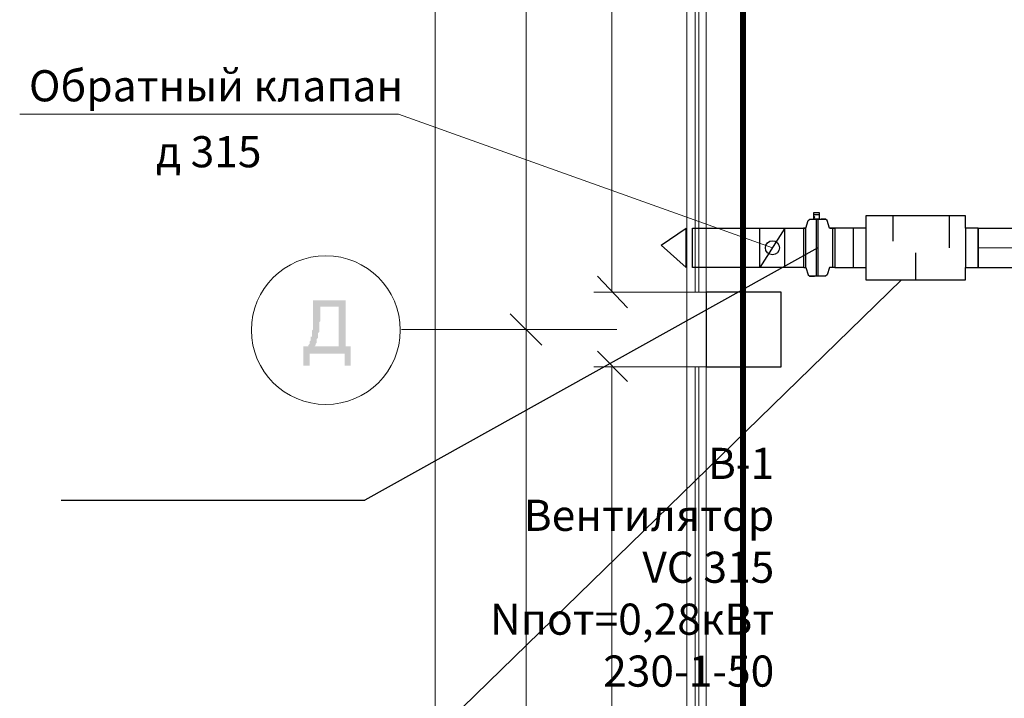
# Model space of a CAD drawing. Units: millimetres. Extents: x -1109597 to 10338133, y -362786 to 723273.
# Drawn here: x -405446 to -397544, y 146785 to 152231 of the extents above; entities that cross this region are included whole.
import ezdxf

# ---------------------------------------------------------------- set-up
doc = ezdxf.new("R2010")
doc.units = ezdxf.units.MM
for name, color, linetype in [('Defpointsапрп', 7, 'Continuous'), ('DUCT-RA01', 7, 'Continuous'), ('TEXT-', 7, 'Continuous')]:
    doc.layers.add(name, color=color, linetype=linetype)
doc.layers.add('Dimension', color=199, linetype='Continuous', lineweight=9)
doc.styles.get("Standard").update_dxf_attribs({"font": 'txt', "oblique": 15})

# ---------------------------------------------------------------- blocks, each defined once
blk = doc.blocks.new('VC315')
at = {"layer": 'Dimension', "color": 5, "lineweight": 30}
for p, q in [((1269704.3, 290524.9), (1269704.3, 290981.9)), ((1269716.8, 290524.9), (1269716.8, 290981.9)), ((1269567.5, 290595.9), (1269567.5, 290910.9)), ((1269585, 290595.9), (1269585, 290910.9)), ((1269800, 290910.9), (1269800, 290595.9)), ((1269817.5, 290595.9), (1269817.5, 290910.9)), ((1269610, 290595.9), (1269567.5, 290595.9)), ((1269689.3, 290524.9), (1269739.3, 290524.9)), ((1269689.3, 290524.9), (1269689.3, 290471.9)), ((1269739.3, 290471.9), (1269739.3, 290524.9)), ((1269800, 290595.9), (1269817.5, 290595.9)), ((1269689.3, 290487.9), (1269739.3, 290487.9)), ((1269689.3, 290471.9), (1269739.3, 290471.9))]:
    blk.add_line(p, q, dxfattribs=at)
for points in [[(1269567.5, 290910.9), (1269610, 290910.9), (1269628, 290971.4), (1269641, 290981.9), (1269767.5, 290981.9)], [(1269816, 290910.9), (1269798.5, 290910.9), (1269780.5, 290971.4), (1269767.5, 290981.9), (1269731, 290981.9)], [(1269567.5, 290595.9), (1269610, 290595.9), (1269628, 290535.4), (1269641, 290524.9), (1269677.5, 290524.9)], [(1269816, 290595.9), (1269798.5, 290595.9), (1269780.5, 290535.4), (1269767.5, 290524.9), (1269641, 290524.9)]]:
    blk.add_lwpolyline(points, dxfattribs=at)
blk.add_circle((1269732.3, 290507.4), 5, dxfattribs=at)
blk = doc.blocks.new('ШГТ315')
at = {"layer": 'Dimension', "color": 5, "lineweight": 30}
for p, q in [((1269317.5, 291010.9), (1268517.5, 291010.9)), ((1268517.5, 291010.9), (1268517.5, 290910.9)), ((1268917.5, 291010.9), (1268917.5, 290793.6)), ((1269317.5, 290910.9), (1269317.5, 291010.9)), ((1268517.5, 290910.9), (1268417.5, 290910.9)), ((1268417.5, 290910.9), (1268417.5, 290595.9)), ((1268517.5, 290595.9), (1268517.5, 290910.9)), ((1269417.5, 290910.9), (1269317.5, 290910.9)), ((1269317.5, 290595.9), (1269317.5, 290910.9)), ((1269417.5, 290910.9), (1269417.5, 290595.9)), ((1268648.8, 290495.9), (1268648.8, 290753.6)), ((1269102.8, 290495.9), (1269102.8, 290700.1)), ((1268417.5, 290595.9), (1268517.5, 290595.9)), ((1268517.5, 290595.9), (1268517.5, 290495.9)), ((1269317.5, 290495.9), (1269317.5, 290595.9)), ((1269317.5, 290595.9), (1269417.5, 290595.9)), ((1268517.5, 290495.9), (1269317.5, 290495.9))]:
    blk.add_line(p, q, dxfattribs=at)
blk = doc.blocks.new('щ')
at = {"layer": 'Dimension', "color": 5, "lineweight": 30}
for p, q in [((1231710.5, 300127.2), (1231710.5, 299812.2)), ((1231760.5, 300127.2), (1231760.5, 299812.2)), ((1231760.5, 300127.2), (1231960.5, 299949.3)), ((1231960.5, 299949.3), (1231760.5, 299812.2))]:
    blk.add_line(p, q, dxfattribs=at)
blk = doc.blocks.new('*U392')
at = {"layer": 'TEXT-', "color": 7, "linetype": 'Continuous', "lineweight": 0}
for p, q in [((3089711.1, -271725.9, 44300), (3085460.1, -275865.9, 44300)), ((3085460.1, -275865.9, 44300), (3082748.5, -275865.9, 44300))]:
    blk.add_line(p, q, dxfattribs=at)
for s, p in [('Шумоглушитель', (3082822.8, -275763.7, 44300)), ('д 315/1000', (3083254.4, -276293, 44300))]:
    blk.add_text(s, height=250, dxfattribs=at).set_placement(p)
blk = doc.blocks.new('*U393')
at = {"layer": 'TEXT-', "color": 7, "linetype": 'Continuous', "lineweight": 0}
for p, q in [((3085674.3, -270395.2, 44300), (3082635.4, -270395.2, 44300)), ((3088675.8, -271468.4, 44300), (3085674.3, -270395.2, 44300))]:
    blk.add_line(p, q, dxfattribs=at)
for s, p in [('Обратный клапан', (3082709.6, -270293.1, 44300)), ('д 315', (3083728.5, -270822.4, 44300))]:
    blk.add_text(s, height=250, dxfattribs=at).set_placement(p)
blk = doc.blocks.new('*U410')
at = {"layer": 'DUCT-RA01', "color": 5, "linetype": 'Continuous', "lineweight": -3}
for p, q in [((3090325.8, -271310.9, 25500), (3094721.9, -271310.9, 25500)), ((3090325.8, -271625.9, 25500), (3094721.9, -271625.9, 25500))]:
    blk.add_line(p, q, dxfattribs=at)
at = {"layer": 'DUCT-RA01', "color": 9, "linetype": 'Continuous', "lineweight": 0}
blk.add_line((3090325.8, -271468.4, 25500), (3094721.9, -271468.4, 25500), dxfattribs=at)
blk = doc.blocks.new('*U411')
at = {"layer": 'DUCT-RA01', "color": 5, "linetype": 'Continuous', "lineweight": -3}
blk.add_line((3090325.8, -271310.9, 25500), (3090325.8, -271625.9, 25500), dxfattribs=at)

msp = doc.modelspace()

# ---------------------------------------------------------------- hatches: boundary and pattern name
at = {"layer": 'Defpointsапрп', "true_color": 0x000000, "transparency": 33554559}
h = msp.add_hatch(color=18, dxfattribs=at)
h.paths.add_polyline_path([(-403090.5548, 149977.6125), (-402828.5383, 149977.6125), (-402828.5383, 149608.84854), (-402789.72104, 149608.84854), (-402789.72104, 149453.5795), (-402838.24261, 149453.5795), (-402838.24261, 149550.62265), (-403119.66774, 149550.62265), (-403119.66774, 149453.5795), (-403168.18932, 149453.5795), (-403168.18932, 149608.84854), (-403139.07637, 149608.84854), (-403139.07637, 149608.84854), (-403129.37206, 149608.84854), (-403129.37206, 149608.84854), (-403129.37206, 149618.55286), (-403129.37206, 149618.55286), (-403129.37206, 149618.55286), (-403119.66774, 149628.25717), (-403119.66774, 149628.25717), (-403119.66774, 149637.96148), (-403119.66774, 149637.96148), (-403119.66774, 149637.96148), (-403119.66774, 149647.6658), (-403119.66774, 149647.6658), (-403109.96343, 149657.37011), (-403109.96343, 149657.37011), (-403109.96343, 149667.07443), (-403109.96343, 149667.07443), (-403109.96343, 149676.77874), (-403109.96343, 149676.77874), (-403109.96343, 149686.48306), (-403100.25911, 149686.48306), (-403100.25911, 149696.18737), (-403100.25911, 149696.18737), (-403100.25911, 149705.89169), (-403100.25911, 149705.89169), (-403100.25911, 149715.596), (-403100.25911, 149715.596), (-403100.25911, 149725.30032), (-403100.25911, 149725.30032), (-403100.25911, 149735.00463), (-403090.5548, 149744.70895), (-403090.5548, 149744.70895), (-403090.5548, 149754.41326), (-403090.5548, 149764.11758), (-403090.5548, 149764.11758), (-403090.5548, 149773.82189), (-403090.5548, 149783.52621), (-403090.5548, 149783.52621), (-403090.5548, 149793.23052), (-403090.5548, 149802.93484), (-403090.5548, 149812.63915), (-403090.5548, 149812.63915), (-403090.5548, 149822.34347), (-403090.5548, 149832.04778), (-403090.5548, 149841.7521), (-403090.5548, 149841.7521), (-403090.5548, 149851.45641), (-403090.5548, 149861.16073), (-403090.5548, 149870.86504), (-403090.5548, 149880.56935), (-403090.5548, 149880.56935), (-403090.5548, 149890.27367), (-403090.5548, 149899.97798), (-403090.5548, 149909.6823), (-403090.5548, 149909.6823)], flags=0)
h.paths.add_polyline_path([(-402886.76419, 149929.09093), (-403032.32891, 149929.09093), (-403032.32891, 149899.97798), (-403032.32891, 149899.97798), (-403032.32891, 149890.27367), (-403032.32891, 149890.27367), (-403032.32891, 149890.27367), (-403032.32891, 149880.56935), (-403032.32891, 149880.56935), (-403032.32891, 149870.86504), (-403032.32891, 149861.16073), (-403032.32891, 149861.16073), (-403032.32891, 149851.45641), (-403032.32891, 149851.45641), (-403032.32891, 149841.7521), (-403032.32891, 149841.7521), (-403032.32891, 149832.04778), (-403032.32891, 149822.34347), (-403032.32891, 149822.34347), (-403032.32891, 149812.63915), (-403042.03322, 149802.93484), (-403042.03322, 149802.93484), (-403042.03322, 149793.23052), (-403042.03322, 149783.52621), (-403042.03322, 149783.52621), (-403042.03322, 149773.82189), (-403042.03322, 149764.11758), (-403042.03322, 149754.41326), (-403042.03322, 149754.41326), (-403042.03322, 149744.70895), (-403042.03322, 149735.00463), (-403042.03322, 149735.00463), (-403042.03322, 149725.30032), (-403051.73754, 149715.596), (-403051.73754, 149715.596), (-403051.73754, 149705.89169), (-403051.73754, 149696.18737), (-403051.73754, 149696.18737), (-403051.73754, 149686.48306), (-403051.73754, 149676.77874), (-403051.73754, 149676.77874), (-403061.44185, 149667.07443), (-403061.44185, 149667.07443), (-403061.44185, 149657.37011), (-403061.44185, 149657.37011), (-403061.44185, 149647.6658), (-403061.44185, 149647.6658), (-403061.44185, 149637.96148), (-403071.14617, 149628.25717), (-403071.14617, 149628.25717), (-403071.14617, 149618.55286), (-403071.14617, 149618.55286), (-403071.14617, 149618.55286), (-403080.85048, 149608.84854), (-403080.85048, 149608.84854), (-403080.85048, 149608.84854), (-402886.76419, 149608.84854)], flags=0)

# ---------------------------------------------------------------- linework, layer by layer
at = {"layer": 'Defpointsапрп', "color": 5, "lineweight": 30}
for p, q in [((-400047.80466, 150557.94253, 18800), (-399155.02087, 150557.94253, 18800)), ((-399505.02087, 150242.94253, 18800), (-399505.02087, 150557.94253, 18800)), ((-399505.02087, 150557.94253, 18800), (-399305.02087, 150557.94253, 18800)), ((-399305.02087, 150557.94253, 18800), (-399505.02087, 150242.94253, 18800)), ((-399305.02087, 150242.94253, 18800), (-399305.02087, 150557.94253, 18800)), ((-399155.02087, 150557.94253, 18800), (-399155.02087, 150457.94253, 18800)), ((-398755.02087, 150557.94253, 18800), (-398905.02087, 150557.94253, 18800)), ((-399155.02087, 150242.94253, 18800), (-400047.80466, 150242.94253, 18800)), ((-399305.02087, 150242.94253, 18800), (-399505.02087, 150242.94253, 18800)), ((-398905.02087, 150242.94253, 18800), (-398755.02087, 150242.94253, 18800))]:
    msp.add_line(p, q, dxfattribs=at)
at = {"layer": 'Defpointsапрп', "linetype": 'ByBlock'}
msp.add_line((-399041.77087, 150400.44253, 18800), (-402675.4079, 148375.07777), dxfattribs=at)
at = {"layer": 'Defpointsапрп'}
msp.add_line((-405111.97548, 148375.07777), (-402675.4079, 148375.07777), dxfattribs=at)
at = {"layer": 'Defpointsапрп', "color": 5, "lineweight": 20}
msp.add_lwpolyline([(-399334.98497, 119447.83814), (-399936.65249, 119447.83814), (-399936.65249, 165048.41339), (-387942.1194, 165048.41339), (-387340.45188, 165048.41339), (-387340.45188, 165193.97811), (-387942.1194, 165193.97811), (-400091.92152, 165193.97811), (-400091.92152, 119302.27342), (-399490.25401, 119302.27342), (-399490.25401, 119447.83814)], dxfattribs=at)
at = {"layer": 'Defpointsапрп', "color": 5, "lineweight": 0}
msp.add_lwpolyline([(-327333.82131, 127546.08884, 48.52157, 48.52157, 0), (-387335.59972, 127546.08884, 48.52157, 48.52157, 0), (-387335.59972, 126944.42133, 48.52157, 48.52157, 0), (-399640.67089, 126944.42133, 48.52157, 48.52157, 0), (-399640.67089, 156950.16269, 48.52157, 48.52157, 0), (-387335.59972, 156950.16269, 48.52157, 48.52157, 0), (-387335.59972, 161778.0593, 58.22589, 58.22589, 0), (-381813.8446, 161778.0593, 48.52157, 48.52157, 0), (-381813.8446, 164451.59803, 48.52157, 48.52157, 0), (-381338.33317, 164451.59803, 48.52157, 48.52157, 0), (-381338.33317, 165043.56123, 48.52157, 48.52157, 0), (-333937.60753, 165043.56123, 58.22589, 58.22589, 0), (-333937.60753, 164451.59803, 48.52157, 48.52157, 0), (-333505.76552, 164451.59803, 48.52157, 48.52157, 0), (-333505.76552, 161778.0593, 58.22589, 58.22589, 0), (-327333.82131, 161778.0593, 48.52157, 48.52157, 0)], format="xyseb", close=True, dxfattribs=at)
at = {"layer": 'Defpointsапрп', "color": 5, "lineweight": 13}
for points in [[(-399635.81873, 106579.91672), (-399635.81873, 164747.57963), (-402382.13982, 164747.57963)], [(-402110.419, 164747.57963), (-402110.419, 119748.6719)], [(-401382.59539, 119748.6719), (-401382.59539, 127250.10724), (-401382.59539, 134751.54258), (-401382.59539, 142243.27361), (-401382.59539, 149744.70895), (-401382.59539, 157246.14429), (-401382.59539, 164747.57963)], [(-401528.16012, 149744.70895), (-402382.13982, 149744.70895)]]:
    msp.add_lwpolyline(points, dxfattribs=at)
at = {"layer": 'Defpointsапрп', "color": 5, "lineweight": 18}
for points in [[(-400693.58904, 150045.54271), (-400693.58904, 156945.31053)], [(-400091.92152, 150045.54271), (-400839.15376, 150045.54271)], [(-400091.92152, 149443.87519), (-400839.15376, 149443.87519)], [(-400693.58904, 142544.10737), (-400693.58904, 149443.87519)]]:
    msp.add_lwpolyline(points, dxfattribs=at)
at = {"layer": 'Defpointsапрп', "color": 5, "lineweight": 13}
for points in [[(-399936.65249, 150045.54271), (-400091.92152, 150045.54271), (-400091.92152, 156945.31053), (-399936.65249, 156945.31053)], [(-399994.87838, 150045.54271), (-400023.99132, 150045.54271), (-400023.99132, 156945.31053), (-399994.87838, 156945.31053)], [(-401528.16012, 149744.70895), (-400654.77178, 149744.70895)], [(-399936.65249, 149443.87519), (-400091.92152, 149443.87519), (-400091.92152, 142544.10737), (-399936.65249, 142544.10737)], [(-399994.87838, 149443.87519), (-400023.99132, 149443.87519), (-400023.99132, 142544.10737), (-399994.87838, 142544.10737)]]:
    msp.add_lwpolyline(points, close=True, dxfattribs=at)
at = {"layer": 'Defpointsапрп', "color": 5, "lineweight": 25}
for points in [[(-400810.04082, 150171.6988), (-400567.43295, 149919.38661)], [(-400567.43295, 149327.42341), (-400810.04082, 149570.03128)]]:
    msp.add_lwpolyline(points, dxfattribs=at)
at = {"layer": 'Defpointsапрп', "color": 5, "lineweight": 30}
msp.add_lwpolyline([(-399936.65249, 149443.87519), (-399334.98497, 149443.87519), (-399334.98497, 150045.54271), (-399936.65249, 150045.54271)], close=True, dxfattribs=at)
at = {"layer": 'Defpointsапрп', "color": 5, "lineweight": 25}
msp.add_lwpolyline([(-401256.4393, 149618.55286), (-401508.75149, 149870.86504)], close=True, dxfattribs=at)
at = {"layer": 'Defpointsапрп', "color": 5, "lineweight": 30}
msp.add_circle((-399405.02087, 150400.44253, 18800), 56.3007, dxfattribs=at)
at = {"layer": 'Defpointsапрп', "lineweight": 13}
msp.add_circle((-402988.65959, 149739.85689), 596.81526, dxfattribs=at)

# ---------------------------------------------------------------- block references
at = {"layer": 'Defpointsапрп', "color": 18, "lineweight": 0, "true_color": 0x000000}
for name in ['*U393', '*U411', '*U410', '*U392']:
    msp.add_blockref(name, (-3488080.85875, 421868.88072, -25500), dxfattribs=at)
at = {"layer": 'Defpointsапрп', "rotation": 180}
for name, p in [('VC315', (870662.52072, 441153.80617, 18800)), ('ШГТ315', (870662.52072, 441153.80617, 18800)), ('щ', (831662.67316, 450370.15658, 18800))]:
    msp.add_blockref(name, p, dxfattribs=at)

# ---------------------------------------------------------------- texts
at = {"layer": 'Defpointsапрп', "insert": (-399390.84941, 146878.19967), "char_height": 250, "attachment_point": 9}
msp.add_mtext_dynamic_manual_height_columns('В-1\\PВентилятор\\PVC 315\\P{\\fISOCPEUR|b1|i1|c204|p34;\\C240;\\c2367469;Nпот=0,28кВт\\P230-1-50}', width=9351.9473678, gutter_width=750, heights=[0], dxfattribs=at)

doc.saveas('drawing.dxf')
